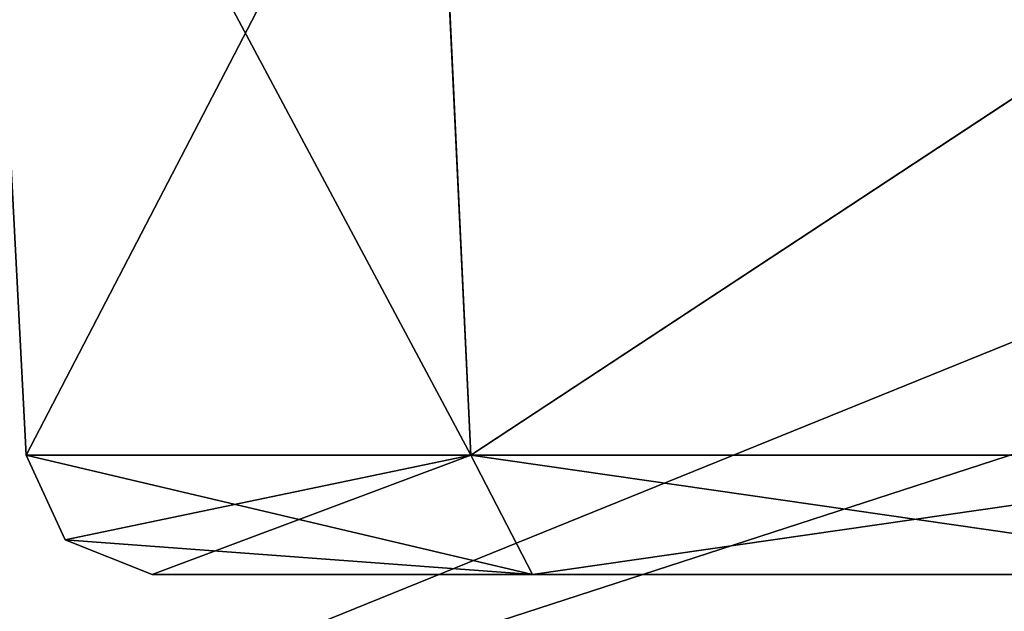
# Model space of a CAD drawing. Units: millimetres. Extents: x -124 to 124, y -71 to 24.
# Drawn here: x 96 to 98, y -14 to -13 of the extents above; entities that cross this region are included whole.
import ezdxf

# ---------------------------------------------------------------- set-up
doc = ezdxf.new("R2010")
doc.units = ezdxf.units.MM
doc.header["$LTSCALE"] = 159.143519
for name, color, linetype in [('105', 7, 'CONTINUOUS'), ('108', 7, 'CONTINUOUS'), ('114', 7, 'CONTINUOUS'), ('117', 7, 'CONTINUOUS'), ('12', 7, 'CONTINUOUS'), ('123', 7, 'CONTINUOUS'), ('126', 7, 'CONTINUOUS'), ('132', 7, 'CONTINUOUS'), ('135', 7, 'CONTINUOUS'), ('15', 7, 'CONTINUOUS'), ('165', 7, 'CONTINUOUS'), ('166', 7, 'CONTINUOUS'), ('167', 7, 'CONTINUOUS'), ('168', 7, 'CONTINUOUS'), ('169', 7, 'CONTINUOUS'), ('170', 7, 'CONTINUOUS'), ('171', 7, 'CONTINUOUS'), ('172', 7, 'CONTINUOUS'), ('173', 7, 'CONTINUOUS'), ('174', 7, 'CONTINUOUS'), ('175', 7, 'CONTINUOUS'), ('176', 7, 'CONTINUOUS'), ('177', 7, 'CONTINUOUS'), ('178', 7, 'CONTINUOUS'), ('179', 7, 'CONTINUOUS'), ('180', 7, 'CONTINUOUS'), ('181', 7, 'CONTINUOUS'), ('182', 7, 'CONTINUOUS'), ('183', 7, 'CONTINUOUS'), ('184', 7, 'CONTINUOUS'), ('185', 7, 'CONTINUOUS'), ('186', 7, 'CONTINUOUS'), ('187', 7, 'CONTINUOUS'), ('188', 7, 'CONTINUOUS'), ('189', 7, 'CONTINUOUS'), ('19', 7, 'CONTINUOUS'), ('190', 7, 'CONTINUOUS'), ('20', 7, 'CONTINUOUS'), ('21', 7, 'CONTINUOUS'), ('22', 7, 'CONTINUOUS'), ('23', 7, 'CONTINUOUS'), ('24', 7, 'CONTINUOUS'), ('245', 7, 'CONTINUOUS'), ('246', 7, 'CONTINUOUS'), ('25', 7, 'CONTINUOUS'), ('259', 7, 'CONTINUOUS'), ('26', 7, 'CONTINUOUS'), ('27', 7, 'CONTINUOUS'), ('28', 7, 'CONTINUOUS'), ('29', 7, 'CONTINUOUS'), ('30', 7, 'CONTINUOUS'), ('33', 7, 'CONTINUOUS'), ('36', 7, 'CONTINUOUS'), ('42', 7, 'CONTINUOUS'), ('45', 7, 'CONTINUOUS'), ('51', 7, 'CONTINUOUS'), ('54', 7, 'CONTINUOUS'), ('60', 7, 'CONTINUOUS'), ('63', 7, 'CONTINUOUS'), ('69', 7, 'CONTINUOUS'), ('72', 7, 'CONTINUOUS'), ('78', 7, 'CONTINUOUS'), ('81', 7, 'CONTINUOUS'), ('87', 7, 'CONTINUOUS'), ('9', 7, 'CONTINUOUS'), ('90', 7, 'CONTINUOUS'), ('96', 7, 'CONTINUOUS'), ('99', 7, 'CONTINUOUS')]:
    doc.layers.add(name, color=color, linetype=linetype)

msp = doc.modelspace()

# ---------------------------------------------------------------- linework, layer by layer
at = {"layer": '105', "linetype": 'Continuous'}
for points in [[(96.0134, -11.8472, 149.3), (96.7359, -12.0663, 148.0385), (96.0901, -13.3105, 149.3), (96.0134, -11.8472, 149.3)], [(96.0901, -13.3105, 149.3), (96.7359, -12.0663, 148.0385), (96.795, -13.3105, 148.079), (96.0901, -13.3105, 149.3)], [(96.7359, -12.0663, 148.0385), (98.2191, -12.3725, 148.0307), (96.795, -13.3105, 148.079), (96.7359, -12.0663, 148.0385)], [(96.795, -13.3105, 148.079), (98.2191, -12.3725, 148.0307), (98.205, -13.3105, 148.079), (96.795, -13.3105, 148.079)]]:
    msp.add_3dface(points, dxfattribs=at)
at = {"layer": '108', "linetype": 'Continuous'}
for points in [[(96.7367, -12.0665, 150.5619), (96.0134, -11.8472, 149.3), (96.795, -13.3105, 150.521), (96.7367, -12.0665, 150.5619)], [(96.0134, -11.8472, 149.3), (96.0901, -13.3105, 149.3), (96.795, -13.3105, 150.521), (96.0134, -11.8472, 149.3)], [(98.2195, -12.3725, 150.569), (96.7367, -12.0665, 150.5619), (96.795, -13.3105, 150.521), (98.2195, -12.3725, 150.569)], [(98.205, -13.3105, 150.521), (98.2195, -12.3725, 150.569), (96.795, -13.3105, 150.521), (98.205, -13.3105, 150.521)]]:
    msp.add_3dface(points, dxfattribs=at)
at = {"layer": '114', "linetype": 'Continuous'}
for points in [[(96.0134, -11.8472, 144.3), (96.7359, -12.0663, 143.0385), (96.0901, -13.3105, 144.3), (96.0134, -11.8472, 144.3)], [(96.0901, -13.3105, 144.3), (96.7359, -12.0663, 143.0385), (96.795, -13.3105, 143.079), (96.0901, -13.3105, 144.3)], [(96.7359, -12.0663, 143.0385), (98.2191, -12.3725, 143.0307), (96.795, -13.3105, 143.079), (96.7359, -12.0663, 143.0385)], [(96.795, -13.3105, 143.079), (98.2191, -12.3725, 143.0307), (98.205, -13.3105, 143.079), (96.795, -13.3105, 143.079)]]:
    msp.add_3dface(points, dxfattribs=at)
at = {"layer": '117', "linetype": 'Continuous'}
for points in [[(96.7367, -12.0665, 145.5619), (96.0134, -11.8472, 144.3), (96.795, -13.3105, 145.521), (96.7367, -12.0665, 145.5619)], [(96.0134, -11.8472, 144.3), (96.0901, -13.3105, 144.3), (96.795, -13.3105, 145.521), (96.0134, -11.8472, 144.3)], [(98.2195, -12.3725, 145.569), (96.7367, -12.0665, 145.5619), (96.795, -13.3105, 145.521), (98.2195, -12.3725, 145.569)], [(98.205, -13.3105, 145.521), (98.2195, -12.3725, 145.569), (96.795, -13.3105, 145.521), (98.205, -13.3105, 145.521)]]:
    msp.add_3dface(points, dxfattribs=at)
at = {"layer": '12', "linetype": 'Continuous'}
for points in [[(96.0134, -11.8472, 194.3), (96.7359, -12.0663, 193.0385), (96.0901, -13.3105, 194.3), (96.0134, -11.8472, 194.3)], [(96.0901, -13.3105, 194.3), (96.7359, -12.0663, 193.0385), (96.795, -13.3105, 193.079), (96.0901, -13.3105, 194.3)], [(96.7359, -12.0663, 193.0385), (98.2191, -12.3725, 193.0307), (96.795, -13.3105, 193.079), (96.7359, -12.0663, 193.0385)], [(96.795, -13.3105, 193.079), (98.2191, -12.3725, 193.0307), (98.205, -13.3105, 193.079), (96.795, -13.3105, 193.079)]]:
    msp.add_3dface(points, dxfattribs=at)
at = {"layer": '123', "linetype": 'Continuous'}
for points in [[(96.0134, -11.8472, 139.3), (96.7359, -12.0663, 138.0385), (96.0901, -13.3105, 139.3), (96.0134, -11.8472, 139.3)], [(96.0901, -13.3105, 139.3), (96.7359, -12.0663, 138.0385), (96.795, -13.3105, 138.079), (96.0901, -13.3105, 139.3)], [(96.7359, -12.0663, 138.0385), (98.2191, -12.3725, 138.0307), (96.795, -13.3105, 138.079), (96.7359, -12.0663, 138.0385)], [(96.795, -13.3105, 138.079), (98.2191, -12.3725, 138.0307), (98.205, -13.3105, 138.079), (96.795, -13.3105, 138.079)]]:
    msp.add_3dface(points, dxfattribs=at)
at = {"layer": '126', "linetype": 'Continuous'}
for points in [[(96.7367, -12.0665, 140.5619), (96.0134, -11.8472, 139.3), (96.795, -13.3105, 140.521), (96.7367, -12.0665, 140.5619)], [(96.0134, -11.8472, 139.3), (96.0901, -13.3105, 139.3), (96.795, -13.3105, 140.521), (96.0134, -11.8472, 139.3)], [(98.2195, -12.3725, 140.569), (96.7367, -12.0665, 140.5619), (96.795, -13.3105, 140.521), (98.2195, -12.3725, 140.569)], [(98.205, -13.3105, 140.521), (98.2195, -12.3725, 140.569), (96.795, -13.3105, 140.521), (98.205, -13.3105, 140.521)]]:
    msp.add_3dface(points, dxfattribs=at)
at = {"layer": '132', "linetype": 'Continuous'}
for points in [[(96.0134, -11.8472, 134.3), (96.7359, -12.0663, 133.0385), (96.0901, -13.3105, 134.3), (96.0134, -11.8472, 134.3)], [(96.0901, -13.3105, 134.3), (96.7359, -12.0663, 133.0385), (96.795, -13.3105, 133.079), (96.0901, -13.3105, 134.3)], [(96.7359, -12.0663, 133.0385), (98.2191, -12.3725, 133.0307), (96.795, -13.3105, 133.079), (96.7359, -12.0663, 133.0385)], [(96.795, -13.3105, 133.079), (98.2191, -12.3725, 133.0307), (98.205, -13.3105, 133.079), (96.795, -13.3105, 133.079)]]:
    msp.add_3dface(points, dxfattribs=at)
at = {"layer": '135', "linetype": 'Continuous'}
for points in [[(96.7367, -12.0665, 135.5619), (96.0134, -11.8472, 134.3), (96.795, -13.3105, 135.521), (96.7367, -12.0665, 135.5619)], [(96.0134, -11.8472, 134.3), (96.0901, -13.3105, 134.3), (96.795, -13.3105, 135.521), (96.0134, -11.8472, 134.3)], [(98.2195, -12.3725, 135.569), (96.7367, -12.0665, 135.5619), (96.795, -13.3105, 135.521), (98.2195, -12.3725, 135.569)], [(98.205, -13.3105, 135.521), (98.2195, -12.3725, 135.569), (96.795, -13.3105, 135.521), (98.205, -13.3105, 135.521)]]:
    msp.add_3dface(points, dxfattribs=at)
at = {"layer": '15', "linetype": 'Continuous'}
for points in [[(96.7367, -12.0665, 195.5619), (96.0134, -11.8472, 194.3), (96.795, -13.3105, 195.521), (96.7367, -12.0665, 195.5619)], [(96.0134, -11.8472, 194.3), (96.0901, -13.3105, 194.3), (96.795, -13.3105, 195.521), (96.0134, -11.8472, 194.3)], [(98.2195, -12.3725, 195.569), (96.7367, -12.0665, 195.5619), (96.795, -13.3105, 195.521), (98.2195, -12.3725, 195.569)], [(98.205, -13.3105, 195.521), (98.2195, -12.3725, 195.569), (96.795, -13.3105, 195.521), (98.205, -13.3105, 195.521)]]:
    msp.add_3dface(points, dxfattribs=at)
at = {"layer": '165', "linetype": 'Continuous'}
for points in [[(96.0901, -13.3105, 134.3), (96.795, -13.3105, 133.079), (96.1521, -13.4451, 134.3), (96.0901, -13.3105, 134.3)], [(96.795, -13.3105, 133.079), (96.2898, -13.5, 134.3), (96.1521, -13.4451, 134.3), (96.795, -13.3105, 133.079)], [(96.8931, -13.5, 133.2533), (96.2898, -13.5, 134.3), (96.795, -13.3105, 133.079), (96.8931, -13.5, 133.2533)], [(96.8931, -13.5, 133.2533), (96.795, -13.3105, 133.079), (98.205, -13.3105, 133.079), (96.8931, -13.5, 133.2533)], [(98.107, -13.5, 133.2533), (96.8931, -13.5, 133.2533), (98.205, -13.3105, 133.079), (98.107, -13.5, 133.2533)]]:
    msp.add_3dface(points, dxfattribs=at)
at = {"layer": '166', "linetype": 'Continuous'}
for points in [[(96.0901, -13.3105, 134.3), (96.893, -13.5, 135.3467), (96.795, -13.3105, 135.521), (96.0901, -13.3105, 134.3)], [(96.893, -13.5, 135.3467), (96.0901, -13.3105, 134.3), (96.1521, -13.4451, 134.3), (96.893, -13.5, 135.3467)], [(96.893, -13.5, 135.3467), (98.1069, -13.5, 135.3467), (96.795, -13.3105, 135.521), (96.893, -13.5, 135.3467)], [(98.1069, -13.5, 135.3467), (98.205, -13.3105, 135.521), (96.795, -13.3105, 135.521), (98.1069, -13.5, 135.3467)], [(96.2898, -13.5, 134.3), (96.893, -13.5, 135.3467), (96.1521, -13.4451, 134.3), (96.2898, -13.5, 134.3)]]:
    msp.add_3dface(points, dxfattribs=at)
at = {"layer": '167', "linetype": 'Continuous'}
for points in [[(96.0901, -13.3105, 139.3), (96.795, -13.3105, 138.079), (96.1521, -13.4451, 139.3), (96.0901, -13.3105, 139.3)], [(96.795, -13.3105, 138.079), (96.2898, -13.5, 139.3), (96.1521, -13.4451, 139.3), (96.795, -13.3105, 138.079)], [(96.8931, -13.5, 138.2533), (96.2898, -13.5, 139.3), (96.795, -13.3105, 138.079), (96.8931, -13.5, 138.2533)], [(96.8931, -13.5, 138.2533), (96.795, -13.3105, 138.079), (98.205, -13.3105, 138.079), (96.8931, -13.5, 138.2533)], [(98.107, -13.5, 138.2533), (96.8931, -13.5, 138.2533), (98.205, -13.3105, 138.079), (98.107, -13.5, 138.2533)]]:
    msp.add_3dface(points, dxfattribs=at)
at = {"layer": '168', "linetype": 'Continuous'}
for points in [[(96.0901, -13.3105, 139.3), (96.893, -13.5, 140.3467), (96.795, -13.3105, 140.521), (96.0901, -13.3105, 139.3)], [(96.893, -13.5, 140.3467), (96.0901, -13.3105, 139.3), (96.1521, -13.4451, 139.3), (96.893, -13.5, 140.3467)], [(96.893, -13.5, 140.3467), (98.1069, -13.5, 140.3467), (96.795, -13.3105, 140.521), (96.893, -13.5, 140.3467)], [(98.1069, -13.5, 140.3467), (98.205, -13.3105, 140.521), (96.795, -13.3105, 140.521), (98.1069, -13.5, 140.3467)], [(96.2898, -13.5, 139.3), (96.893, -13.5, 140.3467), (96.1521, -13.4451, 139.3), (96.2898, -13.5, 139.3)]]:
    msp.add_3dface(points, dxfattribs=at)
at = {"layer": '169', "linetype": 'Continuous'}
for points in [[(96.0901, -13.3105, 144.3), (96.795, -13.3105, 143.079), (96.1521, -13.4451, 144.3), (96.0901, -13.3105, 144.3)], [(96.795, -13.3105, 143.079), (96.2898, -13.5, 144.3), (96.1521, -13.4451, 144.3), (96.795, -13.3105, 143.079)], [(96.8931, -13.5, 143.2533), (96.2898, -13.5, 144.3), (96.795, -13.3105, 143.079), (96.8931, -13.5, 143.2533)], [(96.8931, -13.5, 143.2533), (96.795, -13.3105, 143.079), (98.205, -13.3105, 143.079), (96.8931, -13.5, 143.2533)], [(98.107, -13.5, 143.2533), (96.8931, -13.5, 143.2533), (98.205, -13.3105, 143.079), (98.107, -13.5, 143.2533)]]:
    msp.add_3dface(points, dxfattribs=at)
at = {"layer": '170', "linetype": 'Continuous'}
for points in [[(96.0901, -13.3105, 144.3), (96.893, -13.5, 145.3467), (96.795, -13.3105, 145.521), (96.0901, -13.3105, 144.3)], [(96.893, -13.5, 145.3467), (96.0901, -13.3105, 144.3), (96.1521, -13.4451, 144.3), (96.893, -13.5, 145.3467)], [(96.893, -13.5, 145.3467), (98.1069, -13.5, 145.3467), (96.795, -13.3105, 145.521), (96.893, -13.5, 145.3467)], [(98.1069, -13.5, 145.3467), (98.205, -13.3105, 145.521), (96.795, -13.3105, 145.521), (98.1069, -13.5, 145.3467)], [(96.2898, -13.5, 144.3), (96.893, -13.5, 145.3467), (96.1521, -13.4451, 144.3), (96.2898, -13.5, 144.3)]]:
    msp.add_3dface(points, dxfattribs=at)
at = {"layer": '171', "linetype": 'Continuous'}
for points in [[(96.0901, -13.3105, 149.3), (96.795, -13.3105, 148.079), (96.1521, -13.4451, 149.3), (96.0901, -13.3105, 149.3)], [(96.795, -13.3105, 148.079), (96.2898, -13.5, 149.3), (96.1521, -13.4451, 149.3), (96.795, -13.3105, 148.079)], [(96.8931, -13.5, 148.2533), (96.2898, -13.5, 149.3), (96.795, -13.3105, 148.079), (96.8931, -13.5, 148.2533)], [(96.8931, -13.5, 148.2533), (96.795, -13.3105, 148.079), (98.205, -13.3105, 148.079), (96.8931, -13.5, 148.2533)], [(98.107, -13.5, 148.2533), (96.8931, -13.5, 148.2533), (98.205, -13.3105, 148.079), (98.107, -13.5, 148.2533)]]:
    msp.add_3dface(points, dxfattribs=at)
at = {"layer": '172', "linetype": 'Continuous'}
for points in [[(96.0901, -13.3105, 149.3), (96.893, -13.5, 150.3467), (96.795, -13.3105, 150.521), (96.0901, -13.3105, 149.3)], [(96.893, -13.5, 150.3467), (96.0901, -13.3105, 149.3), (96.1521, -13.4451, 149.3), (96.893, -13.5, 150.3467)], [(96.893, -13.5, 150.3467), (98.1069, -13.5, 150.3467), (96.795, -13.3105, 150.521), (96.893, -13.5, 150.3467)], [(98.1069, -13.5, 150.3467), (98.205, -13.3105, 150.521), (96.795, -13.3105, 150.521), (98.1069, -13.5, 150.3467)], [(96.2898, -13.5, 149.3), (96.893, -13.5, 150.3467), (96.1521, -13.4451, 149.3), (96.2898, -13.5, 149.3)]]:
    msp.add_3dface(points, dxfattribs=at)
at = {"layer": '173', "linetype": 'Continuous'}
for points in [[(96.0901, -13.3105, 154.3), (96.795, -13.3105, 153.079), (96.1521, -13.4451, 154.3), (96.0901, -13.3105, 154.3)], [(96.795, -13.3105, 153.079), (96.2898, -13.5, 154.3), (96.1521, -13.4451, 154.3), (96.795, -13.3105, 153.079)], [(96.8931, -13.5, 153.2533), (96.2898, -13.5, 154.3), (96.795, -13.3105, 153.079), (96.8931, -13.5, 153.2533)], [(96.8931, -13.5, 153.2533), (96.795, -13.3105, 153.079), (98.205, -13.3105, 153.079), (96.8931, -13.5, 153.2533)], [(98.107, -13.5, 153.2533), (96.8931, -13.5, 153.2533), (98.205, -13.3105, 153.079), (98.107, -13.5, 153.2533)]]:
    msp.add_3dface(points, dxfattribs=at)
at = {"layer": '174', "linetype": 'Continuous'}
for points in [[(96.0901, -13.3105, 154.3), (96.893, -13.5, 155.3467), (96.795, -13.3105, 155.521), (96.0901, -13.3105, 154.3)], [(96.893, -13.5, 155.3467), (96.0901, -13.3105, 154.3), (96.1521, -13.4451, 154.3), (96.893, -13.5, 155.3467)], [(96.893, -13.5, 155.3467), (98.1069, -13.5, 155.3467), (96.795, -13.3105, 155.521), (96.893, -13.5, 155.3467)], [(98.1069, -13.5, 155.3467), (98.205, -13.3105, 155.521), (96.795, -13.3105, 155.521), (98.1069, -13.5, 155.3467)], [(96.2898, -13.5, 154.3), (96.893, -13.5, 155.3467), (96.1521, -13.4451, 154.3), (96.2898, -13.5, 154.3)]]:
    msp.add_3dface(points, dxfattribs=at)
at = {"layer": '175', "linetype": 'Continuous'}
for points in [[(96.0901, -13.3105, 159.3), (96.795, -13.3105, 158.079), (96.1521, -13.4451, 159.3), (96.0901, -13.3105, 159.3)], [(96.795, -13.3105, 158.079), (96.2898, -13.5, 159.3), (96.1521, -13.4451, 159.3), (96.795, -13.3105, 158.079)], [(96.8931, -13.5, 158.2533), (96.2898, -13.5, 159.3), (96.795, -13.3105, 158.079), (96.8931, -13.5, 158.2533)], [(96.8931, -13.5, 158.2533), (96.795, -13.3105, 158.079), (98.205, -13.3105, 158.079), (96.8931, -13.5, 158.2533)], [(98.107, -13.5, 158.2533), (96.8931, -13.5, 158.2533), (98.205, -13.3105, 158.079), (98.107, -13.5, 158.2533)]]:
    msp.add_3dface(points, dxfattribs=at)
at = {"layer": '176', "linetype": 'Continuous'}
for points in [[(96.0901, -13.3105, 159.3), (96.893, -13.5, 160.3467), (96.795, -13.3105, 160.521), (96.0901, -13.3105, 159.3)], [(96.893, -13.5, 160.3467), (96.0901, -13.3105, 159.3), (96.1521, -13.4451, 159.3), (96.893, -13.5, 160.3467)], [(96.893, -13.5, 160.3467), (98.1069, -13.5, 160.3467), (96.795, -13.3105, 160.521), (96.893, -13.5, 160.3467)], [(98.1069, -13.5, 160.3467), (98.205, -13.3105, 160.521), (96.795, -13.3105, 160.521), (98.1069, -13.5, 160.3467)], [(96.2898, -13.5, 159.3), (96.893, -13.5, 160.3467), (96.1521, -13.4451, 159.3), (96.2898, -13.5, 159.3)]]:
    msp.add_3dface(points, dxfattribs=at)
at = {"layer": '177', "linetype": 'Continuous'}
for points in [[(96.0901, -13.3105, 164.3), (96.795, -13.3105, 163.079), (96.1521, -13.4451, 164.3), (96.0901, -13.3105, 164.3)], [(96.795, -13.3105, 163.079), (96.2898, -13.5, 164.3), (96.1521, -13.4451, 164.3), (96.795, -13.3105, 163.079)], [(96.8931, -13.5, 163.2533), (96.2898, -13.5, 164.3), (96.795, -13.3105, 163.079), (96.8931, -13.5, 163.2533)], [(96.8931, -13.5, 163.2533), (96.795, -13.3105, 163.079), (98.205, -13.3105, 163.079), (96.8931, -13.5, 163.2533)], [(98.107, -13.5, 163.2533), (96.8931, -13.5, 163.2533), (98.205, -13.3105, 163.079), (98.107, -13.5, 163.2533)]]:
    msp.add_3dface(points, dxfattribs=at)
at = {"layer": '178', "linetype": 'Continuous'}
for points in [[(96.0901, -13.3105, 164.3), (96.893, -13.5, 165.3467), (96.795, -13.3105, 165.521), (96.0901, -13.3105, 164.3)], [(96.893, -13.5, 165.3467), (96.0901, -13.3105, 164.3), (96.1521, -13.4451, 164.3), (96.893, -13.5, 165.3467)], [(96.893, -13.5, 165.3467), (98.1069, -13.5, 165.3467), (96.795, -13.3105, 165.521), (96.893, -13.5, 165.3467)], [(98.1069, -13.5, 165.3467), (98.205, -13.3105, 165.521), (96.795, -13.3105, 165.521), (98.1069, -13.5, 165.3467)], [(96.2898, -13.5, 164.3), (96.893, -13.5, 165.3467), (96.1521, -13.4451, 164.3), (96.2898, -13.5, 164.3)]]:
    msp.add_3dface(points, dxfattribs=at)
at = {"layer": '179', "linetype": 'Continuous'}
for points in [[(96.0901, -13.3105, 169.3), (96.795, -13.3105, 168.079), (96.1521, -13.4451, 169.3), (96.0901, -13.3105, 169.3)], [(96.795, -13.3105, 168.079), (96.2898, -13.5, 169.3), (96.1521, -13.4451, 169.3), (96.795, -13.3105, 168.079)], [(96.8931, -13.5, 168.2533), (96.2898, -13.5, 169.3), (96.795, -13.3105, 168.079), (96.8931, -13.5, 168.2533)], [(96.8931, -13.5, 168.2533), (96.795, -13.3105, 168.079), (98.205, -13.3105, 168.079), (96.8931, -13.5, 168.2533)], [(98.107, -13.5, 168.2533), (96.8931, -13.5, 168.2533), (98.205, -13.3105, 168.079), (98.107, -13.5, 168.2533)]]:
    msp.add_3dface(points, dxfattribs=at)
at = {"layer": '180', "linetype": 'Continuous'}
for points in [[(96.0901, -13.3105, 169.3), (96.893, -13.5, 170.3467), (96.795, -13.3105, 170.521), (96.0901, -13.3105, 169.3)], [(96.893, -13.5, 170.3467), (96.0901, -13.3105, 169.3), (96.1521, -13.4451, 169.3), (96.893, -13.5, 170.3467)], [(96.893, -13.5, 170.3467), (98.1069, -13.5, 170.3467), (96.795, -13.3105, 170.521), (96.893, -13.5, 170.3467)], [(98.1069, -13.5, 170.3467), (98.205, -13.3105, 170.521), (96.795, -13.3105, 170.521), (98.1069, -13.5, 170.3467)], [(96.2898, -13.5, 169.3), (96.893, -13.5, 170.3467), (96.1521, -13.4451, 169.3), (96.2898, -13.5, 169.3)]]:
    msp.add_3dface(points, dxfattribs=at)
at = {"layer": '181', "linetype": 'Continuous'}
for points in [[(96.0901, -13.3105, 174.3), (96.795, -13.3105, 173.079), (96.1521, -13.4451, 174.3), (96.0901, -13.3105, 174.3)], [(96.795, -13.3105, 173.079), (96.2898, -13.5, 174.3), (96.1521, -13.4451, 174.3), (96.795, -13.3105, 173.079)], [(96.8931, -13.5, 173.2533), (96.2898, -13.5, 174.3), (96.795, -13.3105, 173.079), (96.8931, -13.5, 173.2533)], [(96.8931, -13.5, 173.2533), (96.795, -13.3105, 173.079), (98.205, -13.3105, 173.079), (96.8931, -13.5, 173.2533)], [(98.107, -13.5, 173.2533), (96.8931, -13.5, 173.2533), (98.205, -13.3105, 173.079), (98.107, -13.5, 173.2533)]]:
    msp.add_3dface(points, dxfattribs=at)
at = {"layer": '182', "linetype": 'Continuous'}
for points in [[(96.0901, -13.3105, 174.3), (96.893, -13.5, 175.3467), (96.795, -13.3105, 175.521), (96.0901, -13.3105, 174.3)], [(96.893, -13.5, 175.3467), (96.0901, -13.3105, 174.3), (96.1521, -13.4451, 174.3), (96.893, -13.5, 175.3467)], [(96.893, -13.5, 175.3467), (98.1069, -13.5, 175.3467), (96.795, -13.3105, 175.521), (96.893, -13.5, 175.3467)], [(98.1069, -13.5, 175.3467), (98.205, -13.3105, 175.521), (96.795, -13.3105, 175.521), (98.1069, -13.5, 175.3467)], [(96.2898, -13.5, 174.3), (96.893, -13.5, 175.3467), (96.1521, -13.4451, 174.3), (96.2898, -13.5, 174.3)]]:
    msp.add_3dface(points, dxfattribs=at)
at = {"layer": '183', "linetype": 'Continuous'}
for points in [[(96.0901, -13.3105, 179.3), (96.795, -13.3105, 178.079), (96.1521, -13.4451, 179.3), (96.0901, -13.3105, 179.3)], [(96.795, -13.3105, 178.079), (96.2898, -13.5, 179.3), (96.1521, -13.4451, 179.3), (96.795, -13.3105, 178.079)], [(96.8931, -13.5, 178.2533), (96.2898, -13.5, 179.3), (96.795, -13.3105, 178.079), (96.8931, -13.5, 178.2533)], [(96.8931, -13.5, 178.2533), (96.795, -13.3105, 178.079), (98.205, -13.3105, 178.079), (96.8931, -13.5, 178.2533)], [(98.107, -13.5, 178.2533), (96.8931, -13.5, 178.2533), (98.205, -13.3105, 178.079), (98.107, -13.5, 178.2533)]]:
    msp.add_3dface(points, dxfattribs=at)
at = {"layer": '184', "linetype": 'Continuous'}
for points in [[(96.0901, -13.3105, 179.3), (96.893, -13.5, 180.3467), (96.795, -13.3105, 180.521), (96.0901, -13.3105, 179.3)], [(96.893, -13.5, 180.3467), (96.0901, -13.3105, 179.3), (96.1521, -13.4451, 179.3), (96.893, -13.5, 180.3467)], [(96.893, -13.5, 180.3467), (98.1069, -13.5, 180.3467), (96.795, -13.3105, 180.521), (96.893, -13.5, 180.3467)], [(98.1069, -13.5, 180.3467), (98.205, -13.3105, 180.521), (96.795, -13.3105, 180.521), (98.1069, -13.5, 180.3467)], [(96.2898, -13.5, 179.3), (96.893, -13.5, 180.3467), (96.1521, -13.4451, 179.3), (96.2898, -13.5, 179.3)]]:
    msp.add_3dface(points, dxfattribs=at)
at = {"layer": '185', "linetype": 'Continuous'}
for points in [[(96.0901, -13.3105, 184.3), (96.795, -13.3105, 183.079), (96.1521, -13.4451, 184.3), (96.0901, -13.3105, 184.3)], [(96.795, -13.3105, 183.079), (96.2898, -13.5, 184.3), (96.1521, -13.4451, 184.3), (96.795, -13.3105, 183.079)], [(96.8931, -13.5, 183.2533), (96.2898, -13.5, 184.3), (96.795, -13.3105, 183.079), (96.8931, -13.5, 183.2533)], [(96.8931, -13.5, 183.2533), (96.795, -13.3105, 183.079), (98.205, -13.3105, 183.079), (96.8931, -13.5, 183.2533)], [(98.107, -13.5, 183.2533), (96.8931, -13.5, 183.2533), (98.205, -13.3105, 183.079), (98.107, -13.5, 183.2533)]]:
    msp.add_3dface(points, dxfattribs=at)
at = {"layer": '186', "linetype": 'Continuous'}
for points in [[(96.0901, -13.3105, 184.3), (96.893, -13.5, 185.3467), (96.795, -13.3105, 185.521), (96.0901, -13.3105, 184.3)], [(96.893, -13.5, 185.3467), (96.0901, -13.3105, 184.3), (96.1521, -13.4451, 184.3), (96.893, -13.5, 185.3467)], [(96.893, -13.5, 185.3467), (98.1069, -13.5, 185.3467), (96.795, -13.3105, 185.521), (96.893, -13.5, 185.3467)], [(98.1069, -13.5, 185.3467), (98.205, -13.3105, 185.521), (96.795, -13.3105, 185.521), (98.1069, -13.5, 185.3467)], [(96.2898, -13.5, 184.3), (96.893, -13.5, 185.3467), (96.1521, -13.4451, 184.3), (96.2898, -13.5, 184.3)]]:
    msp.add_3dface(points, dxfattribs=at)
at = {"layer": '187', "linetype": 'Continuous'}
for points in [[(96.0901, -13.3105, 189.3), (96.795, -13.3105, 188.079), (96.1521, -13.4451, 189.3), (96.0901, -13.3105, 189.3)], [(96.795, -13.3105, 188.079), (96.2898, -13.5, 189.3), (96.1521, -13.4451, 189.3), (96.795, -13.3105, 188.079)], [(96.8931, -13.5, 188.2533), (96.2898, -13.5, 189.3), (96.795, -13.3105, 188.079), (96.8931, -13.5, 188.2533)], [(96.8931, -13.5, 188.2533), (96.795, -13.3105, 188.079), (98.205, -13.3105, 188.079), (96.8931, -13.5, 188.2533)], [(98.107, -13.5, 188.2533), (96.8931, -13.5, 188.2533), (98.205, -13.3105, 188.079), (98.107, -13.5, 188.2533)]]:
    msp.add_3dface(points, dxfattribs=at)
at = {"layer": '188', "linetype": 'Continuous'}
for points in [[(96.0901, -13.3105, 189.3), (96.893, -13.5, 190.3467), (96.795, -13.3105, 190.521), (96.0901, -13.3105, 189.3)], [(96.893, -13.5, 190.3467), (96.0901, -13.3105, 189.3), (96.1521, -13.4451, 189.3), (96.893, -13.5, 190.3467)], [(96.893, -13.5, 190.3467), (98.1069, -13.5, 190.3467), (96.795, -13.3105, 190.521), (96.893, -13.5, 190.3467)], [(98.1069, -13.5, 190.3467), (98.205, -13.3105, 190.521), (96.795, -13.3105, 190.521), (98.1069, -13.5, 190.3467)], [(96.2898, -13.5, 189.3), (96.893, -13.5, 190.3467), (96.1521, -13.4451, 189.3), (96.2898, -13.5, 189.3)]]:
    msp.add_3dface(points, dxfattribs=at)
at = {"layer": '189', "linetype": 'Continuous'}
for points in [[(96.0901, -13.3105, 194.3), (96.795, -13.3105, 193.079), (96.1521, -13.4451, 194.3), (96.0901, -13.3105, 194.3)], [(96.795, -13.3105, 193.079), (96.2898, -13.5, 194.3), (96.1521, -13.4451, 194.3), (96.795, -13.3105, 193.079)], [(96.8931, -13.5, 193.2533), (96.2898, -13.5, 194.3), (96.795, -13.3105, 193.079), (96.8931, -13.5, 193.2533)], [(96.8931, -13.5, 193.2533), (96.795, -13.3105, 193.079), (98.205, -13.3105, 193.079), (96.8931, -13.5, 193.2533)], [(98.107, -13.5, 193.2533), (96.8931, -13.5, 193.2533), (98.205, -13.3105, 193.079), (98.107, -13.5, 193.2533)]]:
    msp.add_3dface(points, dxfattribs=at)
at = {"layer": '19', "linetype": 'Continuous'}
for points in [[(96.2898, -13.5, 189.3), (96.8931, -13.5, 188.2533), (96.893, -13.5, 190.3467), (96.2898, -13.5, 189.3)], [(96.893, -13.5, 190.3467), (96.8931, -13.5, 188.2533), (98.1069, -13.5, 190.3467), (96.893, -13.5, 190.3467)], [(96.8931, -13.5, 188.2533), (98.107, -13.5, 188.2533), (98.1069, -13.5, 190.3467), (96.8931, -13.5, 188.2533)]]:
    msp.add_3dface(points, dxfattribs=at)
at = {"layer": '190', "linetype": 'Continuous'}
for points in [[(96.0901, -13.3105, 194.3), (96.893, -13.5, 195.3467), (96.795, -13.3105, 195.521), (96.0901, -13.3105, 194.3)], [(96.893, -13.5, 195.3467), (96.0901, -13.3105, 194.3), (96.1521, -13.4451, 194.3), (96.893, -13.5, 195.3467)], [(96.893, -13.5, 195.3467), (98.1069, -13.5, 195.3467), (96.795, -13.3105, 195.521), (96.893, -13.5, 195.3467)], [(98.1069, -13.5, 195.3467), (98.205, -13.3105, 195.521), (96.795, -13.3105, 195.521), (98.1069, -13.5, 195.3467)], [(96.2898, -13.5, 194.3), (96.893, -13.5, 195.3467), (96.1521, -13.4451, 194.3), (96.2898, -13.5, 194.3)]]:
    msp.add_3dface(points, dxfattribs=at)
at = {"layer": '20', "linetype": 'Continuous'}
for points in [[(96.2898, -13.5, 184.3), (96.8931, -13.5, 183.2533), (96.893, -13.5, 185.3467), (96.2898, -13.5, 184.3)], [(96.893, -13.5, 185.3467), (96.8931, -13.5, 183.2533), (98.1069, -13.5, 185.3467), (96.893, -13.5, 185.3467)], [(96.8931, -13.5, 183.2533), (98.107, -13.5, 183.2533), (98.1069, -13.5, 185.3467), (96.8931, -13.5, 183.2533)]]:
    msp.add_3dface(points, dxfattribs=at)
at = {"layer": '21', "linetype": 'Continuous'}
for points in [[(96.2898, -13.5, 179.3), (96.8931, -13.5, 178.2533), (96.893, -13.5, 180.3467), (96.2898, -13.5, 179.3)], [(96.893, -13.5, 180.3467), (96.8931, -13.5, 178.2533), (98.1069, -13.5, 180.3467), (96.893, -13.5, 180.3467)], [(96.8931, -13.5, 178.2533), (98.107, -13.5, 178.2533), (98.1069, -13.5, 180.3467), (96.8931, -13.5, 178.2533)]]:
    msp.add_3dface(points, dxfattribs=at)
at = {"layer": '22', "linetype": 'Continuous'}
for points in [[(96.2898, -13.5, 174.3), (96.8931, -13.5, 173.2533), (96.893, -13.5, 175.3467), (96.2898, -13.5, 174.3)], [(96.893, -13.5, 175.3467), (96.8931, -13.5, 173.2533), (98.1069, -13.5, 175.3467), (96.893, -13.5, 175.3467)], [(96.8931, -13.5, 173.2533), (98.107, -13.5, 173.2533), (98.1069, -13.5, 175.3467), (96.8931, -13.5, 173.2533)]]:
    msp.add_3dface(points, dxfattribs=at)
at = {"layer": '23', "linetype": 'Continuous'}
for points in [[(96.2898, -13.5, 169.3), (96.8931, -13.5, 168.2533), (96.893, -13.5, 170.3467), (96.2898, -13.5, 169.3)], [(96.893, -13.5, 170.3467), (96.8931, -13.5, 168.2533), (98.1069, -13.5, 170.3467), (96.893, -13.5, 170.3467)], [(96.8931, -13.5, 168.2533), (98.107, -13.5, 168.2533), (98.1069, -13.5, 170.3467), (96.8931, -13.5, 168.2533)]]:
    msp.add_3dface(points, dxfattribs=at)
at = {"layer": '24', "linetype": 'Continuous'}
for points in [[(96.2898, -13.5, 164.3), (96.8931, -13.5, 163.2533), (96.893, -13.5, 165.3467), (96.2898, -13.5, 164.3)], [(96.893, -13.5, 165.3467), (96.8931, -13.5, 163.2533), (98.1069, -13.5, 165.3467), (96.893, -13.5, 165.3467)], [(96.8931, -13.5, 163.2533), (98.107, -13.5, 163.2533), (98.1069, -13.5, 165.3467), (96.8931, -13.5, 163.2533)]]:
    msp.add_3dface(points, dxfattribs=at)
at = {"layer": '245', "color": 253, "linetype": 'Continuous', "true_color": 0xababab}
for points in [[(88, -20.7846), (79.2163, -11.9995), (112, -20.7846), (88, -20.7846)], [(112, -20.7846), (79.2163, -11.9995), (120.7837, -11.9995), (112, -20.7846)]]:
    msp.add_3dface(points, dxfattribs=at)
at = {"layer": '246', "color": 253, "linetype": 'Continuous', "true_color": 0xababab}
for points in [[(120.3611, -11.7325, 8), (100, -15.8, 8), (88.2387, -20.3443, 8), (120.3611, -11.7325, 8)], [(111.7613, -20.3443, 8), (120.3611, -11.7325, 8), (88.2387, -20.3443, 8), (111.7613, -20.3443, 8)]]:
    msp.add_3dface(points, dxfattribs=at)
at = {"layer": '25', "linetype": 'Continuous'}
for points in [[(96.2898, -13.5, 159.3), (96.8931, -13.5, 158.2533), (96.893, -13.5, 160.3467), (96.2898, -13.5, 159.3)], [(96.893, -13.5, 160.3467), (96.8931, -13.5, 158.2533), (98.1069, -13.5, 160.3467), (96.893, -13.5, 160.3467)], [(96.8931, -13.5, 158.2533), (98.107, -13.5, 158.2533), (98.1069, -13.5, 160.3467), (96.8931, -13.5, 158.2533)]]:
    msp.add_3dface(points, dxfattribs=at)
at = {"layer": '259', "linetype": 'Continuous'}
for points in [[(88.0673, -8.67, 10.1), (95.4414, -14.0279, 10.1), (96.5042, -10.7624, 10.1), (88.0673, -8.67, 10.1)], [(104.5586, -14.0279, 10.1), (111.9327, -8.67, 10.1), (95.4414, -14.0279, 10.1), (104.5586, -14.0279, 10.1)], [(95.4414, -14.0279, 10.1), (111.9327, -8.67, 10.1), (103.4958, -10.7624, 10.1), (95.4414, -14.0279, 10.1)], [(96.5042, -10.7624, 10.1), (95.4414, -14.0279, 10.1), (103.4958, -10.7624, 10.1), (96.5042, -10.7624, 10.1)]]:
    msp.add_3dface(points, dxfattribs=at)
at = {"layer": '26', "linetype": 'Continuous'}
for points in [[(96.2898, -13.5, 154.3), (96.8931, -13.5, 153.2533), (96.893, -13.5, 155.3467), (96.2898, -13.5, 154.3)], [(96.893, -13.5, 155.3467), (96.8931, -13.5, 153.2533), (98.1069, -13.5, 155.3467), (96.893, -13.5, 155.3467)], [(96.8931, -13.5, 153.2533), (98.107, -13.5, 153.2533), (98.1069, -13.5, 155.3467), (96.8931, -13.5, 153.2533)]]:
    msp.add_3dface(points, dxfattribs=at)
at = {"layer": '27', "linetype": 'Continuous'}
for points in [[(96.2898, -13.5, 149.3), (96.8931, -13.5, 148.2533), (96.893, -13.5, 150.3467), (96.2898, -13.5, 149.3)], [(96.893, -13.5, 150.3467), (96.8931, -13.5, 148.2533), (98.1069, -13.5, 150.3467), (96.893, -13.5, 150.3467)], [(96.8931, -13.5, 148.2533), (98.107, -13.5, 148.2533), (98.1069, -13.5, 150.3467), (96.8931, -13.5, 148.2533)]]:
    msp.add_3dface(points, dxfattribs=at)
at = {"layer": '28', "linetype": 'Continuous'}
for points in [[(96.2898, -13.5, 144.3), (96.8931, -13.5, 143.2533), (96.893, -13.5, 145.3467), (96.2898, -13.5, 144.3)], [(96.893, -13.5, 145.3467), (96.8931, -13.5, 143.2533), (98.1069, -13.5, 145.3467), (96.893, -13.5, 145.3467)], [(96.8931, -13.5, 143.2533), (98.107, -13.5, 143.2533), (98.1069, -13.5, 145.3467), (96.8931, -13.5, 143.2533)]]:
    msp.add_3dface(points, dxfattribs=at)
at = {"layer": '29', "linetype": 'Continuous'}
for points in [[(96.2898, -13.5, 139.3), (96.8931, -13.5, 138.2533), (96.893, -13.5, 140.3467), (96.2898, -13.5, 139.3)], [(96.893, -13.5, 140.3467), (96.8931, -13.5, 138.2533), (98.1069, -13.5, 140.3467), (96.893, -13.5, 140.3467)], [(96.8931, -13.5, 138.2533), (98.107, -13.5, 138.2533), (98.1069, -13.5, 140.3467), (96.8931, -13.5, 138.2533)]]:
    msp.add_3dface(points, dxfattribs=at)
at = {"layer": '30', "linetype": 'Continuous'}
for points in [[(96.2898, -13.5, 134.3), (96.8931, -13.5, 133.2533), (96.893, -13.5, 135.3467), (96.2898, -13.5, 134.3)], [(96.893, -13.5, 135.3467), (96.8931, -13.5, 133.2533), (98.1069, -13.5, 135.3467), (96.893, -13.5, 135.3467)], [(96.8931, -13.5, 133.2533), (98.107, -13.5, 133.2533), (98.1069, -13.5, 135.3467), (96.8931, -13.5, 133.2533)]]:
    msp.add_3dface(points, dxfattribs=at)
at = {"layer": '33', "linetype": 'Continuous'}
for points in [[(96.0134, -11.8472, 189.3), (96.7359, -12.0663, 188.0385), (96.0901, -13.3105, 189.3), (96.0134, -11.8472, 189.3)], [(96.0901, -13.3105, 189.3), (96.7359, -12.0663, 188.0385), (96.795, -13.3105, 188.079), (96.0901, -13.3105, 189.3)], [(96.7359, -12.0663, 188.0385), (98.2191, -12.3725, 188.0307), (96.795, -13.3105, 188.079), (96.7359, -12.0663, 188.0385)], [(96.795, -13.3105, 188.079), (98.2191, -12.3725, 188.0307), (98.205, -13.3105, 188.079), (96.795, -13.3105, 188.079)]]:
    msp.add_3dface(points, dxfattribs=at)
at = {"layer": '36', "linetype": 'Continuous'}
for points in [[(96.7367, -12.0665, 190.5619), (96.0134, -11.8472, 189.3), (96.795, -13.3105, 190.521), (96.7367, -12.0665, 190.5619)], [(96.0134, -11.8472, 189.3), (96.0901, -13.3105, 189.3), (96.795, -13.3105, 190.521), (96.0134, -11.8472, 189.3)], [(98.2195, -12.3725, 190.569), (96.7367, -12.0665, 190.5619), (96.795, -13.3105, 190.521), (98.2195, -12.3725, 190.569)], [(98.205, -13.3105, 190.521), (98.2195, -12.3725, 190.569), (96.795, -13.3105, 190.521), (98.205, -13.3105, 190.521)]]:
    msp.add_3dface(points, dxfattribs=at)
at = {"layer": '42', "linetype": 'Continuous'}
for points in [[(96.0134, -11.8472, 184.3), (96.7359, -12.0663, 183.0385), (96.0901, -13.3105, 184.3), (96.0134, -11.8472, 184.3)], [(96.0901, -13.3105, 184.3), (96.7359, -12.0663, 183.0385), (96.795, -13.3105, 183.079), (96.0901, -13.3105, 184.3)], [(96.7359, -12.0663, 183.0385), (98.2191, -12.3725, 183.0307), (96.795, -13.3105, 183.079), (96.7359, -12.0663, 183.0385)], [(96.795, -13.3105, 183.079), (98.2191, -12.3725, 183.0307), (98.205, -13.3105, 183.079), (96.795, -13.3105, 183.079)]]:
    msp.add_3dface(points, dxfattribs=at)
at = {"layer": '45', "linetype": 'Continuous'}
for points in [[(96.7367, -12.0665, 185.5619), (96.0134, -11.8472, 184.3), (96.795, -13.3105, 185.521), (96.7367, -12.0665, 185.5619)], [(96.0134, -11.8472, 184.3), (96.0901, -13.3105, 184.3), (96.795, -13.3105, 185.521), (96.0134, -11.8472, 184.3)], [(98.2195, -12.3725, 185.569), (96.7367, -12.0665, 185.5619), (96.795, -13.3105, 185.521), (98.2195, -12.3725, 185.569)], [(98.205, -13.3105, 185.521), (98.2195, -12.3725, 185.569), (96.795, -13.3105, 185.521), (98.205, -13.3105, 185.521)]]:
    msp.add_3dface(points, dxfattribs=at)
at = {"layer": '51', "linetype": 'Continuous'}
for points in [[(96.0134, -11.8472, 179.3), (96.7359, -12.0663, 178.0385), (96.0901, -13.3105, 179.3), (96.0134, -11.8472, 179.3)], [(96.0901, -13.3105, 179.3), (96.7359, -12.0663, 178.0385), (96.795, -13.3105, 178.079), (96.0901, -13.3105, 179.3)], [(96.7359, -12.0663, 178.0385), (98.2191, -12.3725, 178.0307), (96.795, -13.3105, 178.079), (96.7359, -12.0663, 178.0385)], [(96.795, -13.3105, 178.079), (98.2191, -12.3725, 178.0307), (98.205, -13.3105, 178.079), (96.795, -13.3105, 178.079)]]:
    msp.add_3dface(points, dxfattribs=at)
at = {"layer": '54', "linetype": 'Continuous'}
for points in [[(96.7367, -12.0665, 180.5619), (96.0134, -11.8472, 179.3), (96.795, -13.3105, 180.521), (96.7367, -12.0665, 180.5619)], [(96.0134, -11.8472, 179.3), (96.0901, -13.3105, 179.3), (96.795, -13.3105, 180.521), (96.0134, -11.8472, 179.3)], [(98.2195, -12.3725, 180.569), (96.7367, -12.0665, 180.5619), (96.795, -13.3105, 180.521), (98.2195, -12.3725, 180.569)], [(98.205, -13.3105, 180.521), (98.2195, -12.3725, 180.569), (96.795, -13.3105, 180.521), (98.205, -13.3105, 180.521)]]:
    msp.add_3dface(points, dxfattribs=at)
at = {"layer": '60', "linetype": 'Continuous'}
for points in [[(96.0134, -11.8472, 174.3), (96.7359, -12.0663, 173.0385), (96.0901, -13.3105, 174.3), (96.0134, -11.8472, 174.3)], [(96.0901, -13.3105, 174.3), (96.7359, -12.0663, 173.0385), (96.795, -13.3105, 173.079), (96.0901, -13.3105, 174.3)], [(96.7359, -12.0663, 173.0385), (98.2191, -12.3725, 173.0307), (96.795, -13.3105, 173.079), (96.7359, -12.0663, 173.0385)], [(96.795, -13.3105, 173.079), (98.2191, -12.3725, 173.0307), (98.205, -13.3105, 173.079), (96.795, -13.3105, 173.079)]]:
    msp.add_3dface(points, dxfattribs=at)
at = {"layer": '63', "linetype": 'Continuous'}
for points in [[(96.7367, -12.0665, 175.5619), (96.0134, -11.8472, 174.3), (96.795, -13.3105, 175.521), (96.7367, -12.0665, 175.5619)], [(96.0134, -11.8472, 174.3), (96.0901, -13.3105, 174.3), (96.795, -13.3105, 175.521), (96.0134, -11.8472, 174.3)], [(98.2195, -12.3725, 175.569), (96.7367, -12.0665, 175.5619), (96.795, -13.3105, 175.521), (98.2195, -12.3725, 175.569)], [(98.205, -13.3105, 175.521), (98.2195, -12.3725, 175.569), (96.795, -13.3105, 175.521), (98.205, -13.3105, 175.521)]]:
    msp.add_3dface(points, dxfattribs=at)
at = {"layer": '69', "linetype": 'Continuous'}
for points in [[(96.0134, -11.8472, 169.3), (96.7359, -12.0663, 168.0385), (96.0901, -13.3105, 169.3), (96.0134, -11.8472, 169.3)], [(96.0901, -13.3105, 169.3), (96.7359, -12.0663, 168.0385), (96.795, -13.3105, 168.079), (96.0901, -13.3105, 169.3)], [(96.7359, -12.0663, 168.0385), (98.2191, -12.3725, 168.0307), (96.795, -13.3105, 168.079), (96.7359, -12.0663, 168.0385)], [(96.795, -13.3105, 168.079), (98.2191, -12.3725, 168.0307), (98.205, -13.3105, 168.079), (96.795, -13.3105, 168.079)]]:
    msp.add_3dface(points, dxfattribs=at)
at = {"layer": '72', "linetype": 'Continuous'}
for points in [[(96.7367, -12.0665, 170.5619), (96.0134, -11.8472, 169.3), (96.795, -13.3105, 170.521), (96.7367, -12.0665, 170.5619)], [(96.0134, -11.8472, 169.3), (96.0901, -13.3105, 169.3), (96.795, -13.3105, 170.521), (96.0134, -11.8472, 169.3)], [(98.2195, -12.3725, 170.569), (96.7367, -12.0665, 170.5619), (96.795, -13.3105, 170.521), (98.2195, -12.3725, 170.569)], [(98.205, -13.3105, 170.521), (98.2195, -12.3725, 170.569), (96.795, -13.3105, 170.521), (98.205, -13.3105, 170.521)]]:
    msp.add_3dface(points, dxfattribs=at)
at = {"layer": '78', "linetype": 'Continuous'}
for points in [[(96.0134, -11.8472, 164.3), (96.7359, -12.0663, 163.0385), (96.0901, -13.3105, 164.3), (96.0134, -11.8472, 164.3)], [(96.0901, -13.3105, 164.3), (96.7359, -12.0663, 163.0385), (96.795, -13.3105, 163.079), (96.0901, -13.3105, 164.3)], [(96.7359, -12.0663, 163.0385), (98.2191, -12.3725, 163.0307), (96.795, -13.3105, 163.079), (96.7359, -12.0663, 163.0385)], [(96.795, -13.3105, 163.079), (98.2191, -12.3725, 163.0307), (98.205, -13.3105, 163.079), (96.795, -13.3105, 163.079)]]:
    msp.add_3dface(points, dxfattribs=at)
at = {"layer": '81', "linetype": 'Continuous'}
for points in [[(96.7367, -12.0665, 165.5619), (96.0134, -11.8472, 164.3), (96.795, -13.3105, 165.521), (96.7367, -12.0665, 165.5619)], [(96.0134, -11.8472, 164.3), (96.0901, -13.3105, 164.3), (96.795, -13.3105, 165.521), (96.0134, -11.8472, 164.3)], [(98.2195, -12.3725, 165.569), (96.7367, -12.0665, 165.5619), (96.795, -13.3105, 165.521), (98.2195, -12.3725, 165.569)], [(98.205, -13.3105, 165.521), (98.2195, -12.3725, 165.569), (96.795, -13.3105, 165.521), (98.205, -13.3105, 165.521)]]:
    msp.add_3dface(points, dxfattribs=at)
at = {"layer": '87', "linetype": 'Continuous'}
for points in [[(96.0134, -11.8472, 159.3), (96.7359, -12.0663, 158.0385), (96.0901, -13.3105, 159.3), (96.0134, -11.8472, 159.3)], [(96.0901, -13.3105, 159.3), (96.7359, -12.0663, 158.0385), (96.795, -13.3105, 158.079), (96.0901, -13.3105, 159.3)], [(96.7359, -12.0663, 158.0385), (98.2191, -12.3725, 158.0307), (96.795, -13.3105, 158.079), (96.7359, -12.0663, 158.0385)], [(96.795, -13.3105, 158.079), (98.2191, -12.3725, 158.0307), (98.205, -13.3105, 158.079), (96.795, -13.3105, 158.079)]]:
    msp.add_3dface(points, dxfattribs=at)
at = {"layer": '9', "linetype": 'Continuous'}
for points in [[(96.2898, -13.5, 194.3), (96.8931, -13.5, 193.2533), (96.893, -13.5, 195.3467), (96.2898, -13.5, 194.3)], [(96.893, -13.5, 195.3467), (96.8931, -13.5, 193.2533), (98.1069, -13.5, 195.3467), (96.893, -13.5, 195.3467)], [(96.8931, -13.5, 193.2533), (98.107, -13.5, 193.2533), (98.1069, -13.5, 195.3467), (96.8931, -13.5, 193.2533)]]:
    msp.add_3dface(points, dxfattribs=at)
at = {"layer": '90', "linetype": 'Continuous'}
for points in [[(96.7367, -12.0665, 160.5619), (96.0134, -11.8472, 159.3), (96.795, -13.3105, 160.521), (96.7367, -12.0665, 160.5619)], [(96.0134, -11.8472, 159.3), (96.0901, -13.3105, 159.3), (96.795, -13.3105, 160.521), (96.0134, -11.8472, 159.3)], [(98.2195, -12.3725, 160.569), (96.7367, -12.0665, 160.5619), (96.795, -13.3105, 160.521), (98.2195, -12.3725, 160.569)], [(98.205, -13.3105, 160.521), (98.2195, -12.3725, 160.569), (96.795, -13.3105, 160.521), (98.205, -13.3105, 160.521)]]:
    msp.add_3dface(points, dxfattribs=at)
at = {"layer": '96', "linetype": 'Continuous'}
for points in [[(96.0134, -11.8472, 154.3), (96.7359, -12.0663, 153.0385), (96.0901, -13.3105, 154.3), (96.0134, -11.8472, 154.3)], [(96.0901, -13.3105, 154.3), (96.7359, -12.0663, 153.0385), (96.795, -13.3105, 153.079), (96.0901, -13.3105, 154.3)], [(96.7359, -12.0663, 153.0385), (98.2191, -12.3725, 153.0307), (96.795, -13.3105, 153.079), (96.7359, -12.0663, 153.0385)], [(96.795, -13.3105, 153.079), (98.2191, -12.3725, 153.0307), (98.205, -13.3105, 153.079), (96.795, -13.3105, 153.079)]]:
    msp.add_3dface(points, dxfattribs=at)
at = {"layer": '99', "linetype": 'Continuous'}
for points in [[(96.7367, -12.0665, 155.5619), (96.0134, -11.8472, 154.3), (96.795, -13.3105, 155.521), (96.7367, -12.0665, 155.5619)], [(96.0134, -11.8472, 154.3), (96.0901, -13.3105, 154.3), (96.795, -13.3105, 155.521), (96.0134, -11.8472, 154.3)], [(98.2195, -12.3725, 155.569), (96.7367, -12.0665, 155.5619), (96.795, -13.3105, 155.521), (98.2195, -12.3725, 155.569)], [(98.205, -13.3105, 155.521), (98.2195, -12.3725, 155.569), (96.795, -13.3105, 155.521), (98.205, -13.3105, 155.521)]]:
    msp.add_3dface(points, dxfattribs=at)

doc.saveas('drawing.dxf')
